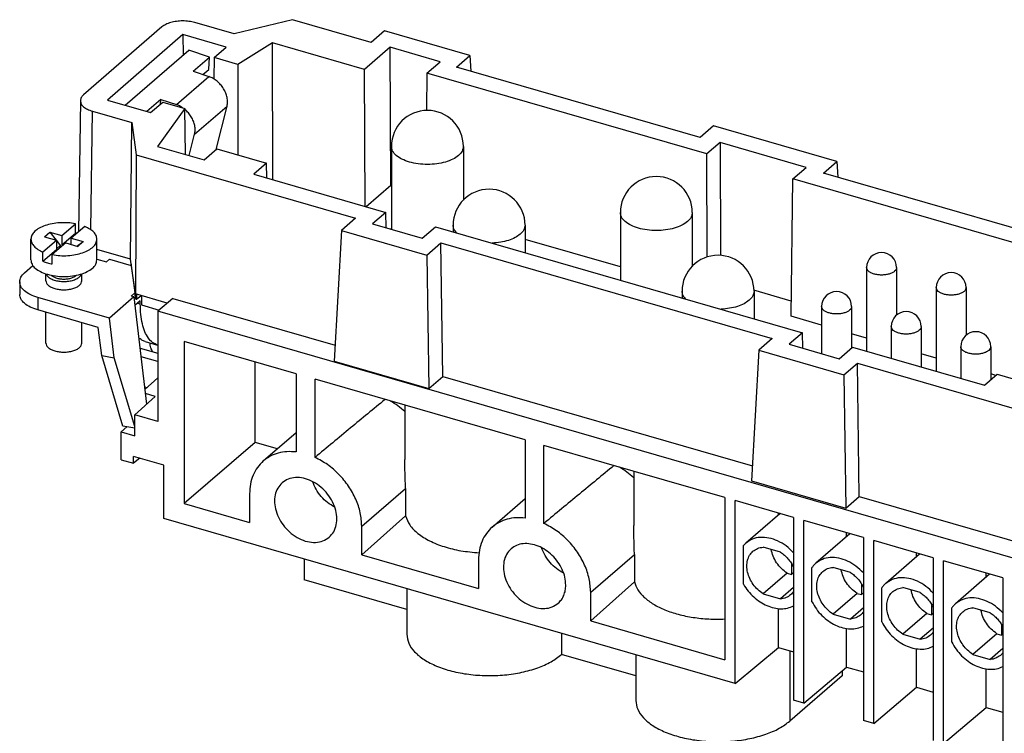
# Model space of a CAD drawing. Units: millimetres. Extents: x -458 to -38, y -314 to -17.
# Drawn here: x -169 to -87, y -266 to -206 of the extents above; entities that cross this region are included whole.
import ezdxf

# ---------------------------------------------------------------- set-up
doc = ezdxf.new("R2010")
doc.units = ezdxf.units.MM
doc.layers.add('1', color=7, linetype='Continuous')

# ---------------------------------------------------------------- blocks, each defined once
blk = doc.blocks.new('HC_K_4_8_ESTS-select__6', base_point=(-169.401, -268.41))
at = {"color": 7, "linetype": 'Continuous'}
for p, q in [((-151.528, -207.527), (-154.808, -206.58)), ((-146.657, -206.341), (-151.528, -207.527)), ((-140.09, -208.237), (-146.657, -206.341)), ((-157.54, -206.946), (-164.07, -212.601)), ((-155.791, -207.587), (-162.086, -213.038)), ((-155.791, -207.587), (-155.785, -209.296)), ((-152.188, -208.627), (-155.791, -207.587)), ((-138.975, -207.271), (-140.09, -208.237)), ((-131.863, -209.324), (-138.975, -207.271)), ((-148.315, -208.278), (-151.218, -210.073)), ((-148.288, -219.683), (-148.315, -208.278)), ((-140.644, -210.493), (-148.315, -208.278)), ((-160.602, -213.467), (-155.307, -208.882)), ((-153.578, -209.472), (-155.307, -208.882)), ((-153.198, -209.501), (-152.188, -208.627)), ((-138.508, -208.643), (-140.644, -210.493)), ((-138.466, -220.153), (-138.508, -208.643)), ((-134.348, -209.842), (-138.508, -208.643)), ((-132.978, -210.29), (-131.863, -209.324)), ((-131.863, -209.324), (-131.791, -210.632)), ((-154.928, -210.641), (-153.578, -209.472)), ((-153.632, -210.494), (-153.578, -209.472)), ((-153.198, -209.501), (-153.222, -211.275)), ((-151.218, -210.073), (-153.198, -209.501)), ((-151.218, -210.073), (-151.2, -217.621)), ((-135.451, -210.797), (-134.348, -209.842)), ((-154.928, -210.641), (-153.63, -211.084)), ((-154.12, -210.917), (-153.632, -210.494)), ((-140.603, -221.902), (-140.644, -210.493)), ((-135.451, -210.797), (-135.493, -213.904)), ((-112.113, -217.534), (-135.451, -210.797)), ((-112.679, -216.15), (-132.978, -210.29)), ((-164.338, -213.095), (-164.488, -224.021)), ((-162.086, -213.038), (-158.484, -214.078)), ((-157.628, -212.979), (-158.793, -213.989)), ((-158.484, -214.078), (-157.474, -213.204)), ((-157.648, -213.354), (-157.628, -212.979)), ((-157.628, -212.979), (-156.33, -213.422)), ((-157.474, -213.204), (-155.63, -213.736)), ((-163.338, -213.967), (-160.058, -214.914)), ((-155.63, -213.736), (-157.915, -216.904)), ((-155.583, -217.577), (-155.63, -213.736)), ((-153.009, -217.156), (-152.113, -213.535)), ((-160.168, -226.293), (-160.058, -214.914)), ((-160.058, -214.914), (-159.677, -217.616)), ((-155.258, -217.671), (-154.813, -215.873)), ((-111.564, -215.184), (-112.679, -216.15)), ((-101.262, -218.158), (-111.564, -215.184)), ((-111.012, -216.579), (-112.113, -217.534)), ((-111.012, -216.579), (-110.977, -225.985)), ((-103.828, -218.653), (-111.012, -216.579)), ((-157.915, -216.904), (-154.018, -218.029)), ((-154.018, -218.029), (-152.96, -217.113)), ((-152.96, -217.113), (-148.816, -218.309)), ((-138.409, -216.903), (-138.409, -223.823)), ((-132.409, -216.903), (-132.409, -221.37)), ((-112.082, -226.118), (-112.113, -217.534)), ((-159.677, -217.616), (-159.758, -229.202)), ((-159.677, -217.616), (-141.404, -222.891)), ((-148.816, -218.309), (-149.874, -219.225)), ((-148.799, -219.536), (-148.816, -218.309)), ((-102.377, -219.123), (-101.262, -218.158)), ((-101.262, -218.158), (-101.19, -219.466)), ((-104.929, -219.608), (-103.828, -218.653)), ((-81.916, -225.03), (-102.377, -219.123)), ((-149.874, -219.225), (-138.876, -222.4)), ((-105.087, -231.06), (-104.929, -219.608)), ((-81.51, -226.368), (-104.929, -219.608)), ((-138.466, -220.153), (-140.515, -221.927)), ((-138.409, -220.169), (-138.466, -220.153)), ((-138.876, -222.4), (-139.991, -223.366)), ((-138.859, -223.693), (-138.876, -222.4)), ((-119.321, -222.413), (-119.321, -228.045)), ((-113.321, -222.413), (-113.321, -226.88)), ((-141.404, -222.891), (-142.573, -223.903)), ((-167.329, -224.432), (-166.879, -224.042)), ((-166.879, -224.042), (-166.359, -224.711)), ((-166.879, -224.042), (-165.883, -224.329)), ((-165.883, -224.329), (-164.752, -223.349)), ((-163.972, -223.574), (-165.104, -224.554)), ((-164.752, -224.129), (-164.752, -223.349)), ((-142.573, -223.903), (-143.169, -234.808)), ((-142.573, -223.903), (-135.462, -225.956)), ((-139.991, -223.366), (-135.855, -224.56)), ((-135.855, -224.56), (-134.74, -223.594)), ((-134.74, -223.594), (-104.128, -232.431)), ((-133.265, -223.469), (-133.265, -224.02)), ((-127.265, -223.469), (-127.265, -225.752)), ((-168.468, -226.369), (-168.468, -224.637)), ((-167.464, -225.699), (-166.333, -224.719)), ((-167.329, -224.432), (-166.333, -224.719)), ((-166.333, -224.719), (-166.333, -225.499)), ((-166.333, -224.745), (-166.013, -225.158)), ((-165.883, -225.109), (-164.752, -224.129)), ((-165.883, -224.329), (-165.883, -225.109)), ((-165.104, -225.074), (-165.104, -224.554)), ((-165.104, -224.554), (-164.108, -224.842)), ((-164.627, -225.211), (-164.108, -224.842)), ((-164.108, -224.842), (-164.558, -225.232)), ((-162.968, -226.369), (-162.968, -224.637)), ((-119.321, -226.951), (-127.265, -224.658)), ((-167.464, -226.478), (-166.333, -225.499)), ((-167.464, -226.478), (-167.464, -225.699)), ((-165.554, -224.944), (-166.685, -225.924)), ((-166.333, -225.435), (-166.013, -225.158)), ((-166.229, -225.529), (-166.333, -225.499)), ((-166.013, -225.158), (-166.013, -225.342)), ((-165.779, -225.139), (-165.883, -225.109)), ((-165.554, -224.944), (-164.558, -225.232)), ((-160.168, -226.293), (-162.968, -225.485)), ((-135.462, -225.956), (-134.293, -224.944)), ((-134.133, -236.068), (-134.293, -224.944)), ((-134.293, -224.944), (-106.671, -232.918)), ((-166.685, -226.703), (-166.685, -225.924)), ((-162.968, -226.297), (-162.169, -226.527)), ((-162.169, -226.527), (-161.919, -226.311)), ((-161.919, -226.311), (-160.109, -226.833)), ((-159.758, -229.202), (-160.168, -226.293)), ((-135.462, -225.956), (-135.302, -237.079)), ((-168.999, -227.442), (-168.303, -226.839)), ((-160.109, -226.714), (-160.109, -226.833)), ((-160.109, -226.833), (-159.79, -229.11)), ((-98.791, -226.997), (-98.791, -233.972)), ((-96.291, -226.997), (-96.291, -230.961)), ((-169.401, -228.192), (-169.401, -229.232)), ((-167.218, -228.101), (-167.218, -227.521)), ((-164.218, -228.101), (-164.218, -227.521)), ((-114.178, -228.979), (-114.178, -229.53)), ((-105.069, -229.793), (-108.179, -228.895)), ((-108.178, -228.979), (-108.178, -231.262)), ((-92.989, -228.672), (-92.989, -235.647)), ((-90.489, -228.672), (-90.489, -232.636)), ((-161.926, -231.216), (-167.901, -229.491)), ((-159.876, -229.441), (-161.926, -231.216)), ((-159.79, -229.11), (-160.098, -229.377)), ((-159.876, -229.441), (-160.098, -229.377)), ((-159.876, -229.441), (-158.816, -238.378)), ((-159.348, -229.766), (-159.791, -230.15)), ((-159.719, -229.622), (-159.79, -229.11)), ((-157.096, -229.971), (-159.758, -229.202)), ((-159.719, -229.622), (-159.719, -229.214)), ((-159.719, -229.622), (-159.645, -229.643)), ((-159.645, -229.643), (-159.645, -229.235)), ((-159.313, -229.372), (-159.645, -229.643)), ((-159.348, -230.026), (-159.348, -229.766)), ((-159.313, -229.372), (-159.313, -229.331)), ((-159.313, -229.372), (-159.235, -229.395)), ((-159.235, -229.395), (-159.235, -230.119)), ((-156.622, -229.576), (-157.88, -230.623)), ((-156.622, -229.576), (-143.096, -233.48)), ((-162.845, -231.99), (-167.901, -230.531)), ((-159.235, -230.119), (-157.78, -230.539)), ((-157.88, -230.623), (-157.88, -239.823)), ((-86.37, -251.267), (-157.88, -230.623)), ((-102.541, -230.245), (-102.541, -234.177)), ((-100.041, -230.245), (-100.041, -233.688)), ((-167.218, -233.297), (-167.218, -230.728)), ((-161.535, -234.511), (-161.926, -231.216)), ((-102.541, -231.795), (-105.087, -231.06)), ((-164.218, -233.297), (-164.218, -231.594)), ((-162.566, -234.34), (-162.845, -231.99)), ((-96.739, -231.92), (-96.739, -234.564)), ((-94.239, -231.92), (-94.239, -235.286)), ((-106.671, -232.918), (-107.786, -233.884)), ((-104.128, -232.431), (-105.243, -233.397)), ((-104.11, -233.724), (-104.128, -232.431)), ((-98.791, -232.878), (-100.041, -232.517)), ((-159.369, -233.715), (-157.88, -234.145)), ((-158.94, -233.157), (-157.901, -233.457)), ((-146.338, -235.86), (-155.676, -233.165)), ((-155.676, -233.165), (-155.676, -246.675)), ((-107.786, -233.884), (-108.383, -244.789)), ((-107.786, -233.884), (-100.675, -235.936)), ((-105.243, -233.397), (-101.089, -234.596)), ((-101.089, -234.596), (-99.974, -233.63)), ((-99.974, -233.63), (-88.955, -236.811)), ((-90.936, -233.595), (-90.936, -236.239)), ((-88.436, -233.595), (-88.436, -236.362)), ((-162.566, -234.34), (-161.535, -234.511)), ((-160.795, -240.231), (-162.566, -234.34)), ((-159.807, -240.257), (-161.535, -234.511)), ((-157.88, -234.838), (-159.284, -234.433)), ((-92.989, -234.553), (-94.239, -234.192)), ((-149.755, -241.574), (-149.755, -234.874)), ((-143.169, -234.808), (-135.302, -237.079)), ((-100.675, -235.936), (-99.56, -234.971)), ((-99.401, -246.094), (-99.56, -234.971)), ((-99.56, -234.971), (-81.208, -240.269)), ((-157.88, -236.203), (-158.959, -237.17)), ((-146.338, -235.86), (-146.338, -242.369)), ((-144.779, -242.819), (-144.779, -236.31)), ((-127.251, -241.37), (-144.779, -236.31)), ((-135.302, -237.079), (-134.133, -236.068)), ((-134.133, -236.068), (-108.313, -243.521)), ((-100.675, -235.936), (-100.516, -247.06)), ((-88.955, -236.811), (-87.897, -235.895)), ((-88.007, -235.991), (-88.436, -235.867)), ((-87.897, -235.895), (-83.792, -237.08)), ((-158.986, -236.944), (-158.774, -237.005)), ((-158.107, -237.743), (-159.807, -239.267)), ((-158.107, -237.743), (-158.919, -237.509)), ((-137.298, -238.47), (-137.298, -243.003)), ((-157.88, -239.823), (-159.807, -239.267)), ((-159.807, -241.022), (-159.807, -239.267)), ((-160.935, -240.697), (-160.462, -240.287)), ((-159.807, -240.395), (-160.795, -240.231)), ((-160.935, -240.697), (-159.807, -241.022)), ((-160.935, -243.015), (-160.935, -240.697)), ((-149.094, -243.123), (-146.338, -240.737)), ((-149.755, -241.574), (-155.676, -246.675)), ((-147.918, -242.105), (-149.755, -241.574)), ((-127.251, -241.37), (-127.251, -247.879)), ((-125.692, -248.329), (-125.692, -241.82)), ((-110.602, -246.177), (-125.692, -241.82)), ((-159.907, -243.312), (-159.907, -242.749)), ((-157.395, -243.474), (-159.907, -242.749)), ((-159.392, -242.898), (-159.907, -243.312)), ((-160.935, -243.015), (-159.907, -243.312)), ((-157.41, -243.47), (-157.41, -243.836)), ((-157.395, -247.911), (-157.395, -243.474)), ((-157.41, -243.836), (-157.395, -243.84)), ((-118.211, -243.98), (-118.211, -248.513)), ((-137.242, -245.402), (-137.242, -247.683)), ((-108.383, -244.789), (-100.516, -247.06)), ((-150.235, -245.855), (-150.235, -248.246)), ((-130.007, -248.633), (-127.251, -246.247)), ((-110.602, -246.177), (-110.602, -259.687)), ((-100.516, -247.06), (-99.401, -246.094)), ((-99.401, -246.094), (-85.111, -250.219)), ((-155.676, -246.675), (-150.235, -248.246)), ((-109.739, -261.668), (-109.739, -246.426)), ((-104.884, -247.828), (-109.739, -246.426)), ((-109.739, -261.668), (-157.395, -247.911)), ((-137.242, -247.683), (-140.882, -250.946)), ((-106.025, -247.518), (-108.855, -249.969)), ((-106.133, -247.612), (-106.133, -247.467)), ((-104.884, -247.828), (-104.884, -263.069)), ((-140.882, -250.946), (-140.882, -248.555)), ((-104.024, -263.317), (-104.024, -248.076)), ((-99.055, -249.511), (-104.024, -248.076)), ((-100.196, -249.2), (-103.026, -251.651)), ((-100.471, -249.439), (-100.471, -249.102)), ((-99.055, -249.511), (-99.055, -264.752)), ((-109.049, -253.403), (-109.049, -250.164)), ((-105.971, -250.724), (-107.417, -250.306)), ((-93.227, -251.193), (-98.196, -249.759)), ((-98.196, -265), (-98.196, -249.759)), ((-140.882, -250.946), (-131.148, -253.756)), ((-118.154, -250.912), (-118.154, -253.193)), ((-94.368, -250.883), (-97.198, -253.334)), ((-94.643, -251.121), (-94.643, -250.784)), ((-93.227, -251.193), (-93.227, -266.434)), ((-145.692, -251.289), (-145.692, -253.041)), ((-131.148, -251.365), (-131.148, -253.756)), ((-105.041, -251.681), (-105.041, -252.58)), ((-103.344, -254.853), (-103.344, -252.007)), ((-100.143, -252.406), (-101.589, -251.988)), ((-87.432, -252.866), (-92.368, -251.441)), ((-92.368, -266.682), (-92.368, -251.441)), ((-105.417, -252.471), (-107.417, -254.203)), ((-105.417, -252.471), (-105.041, -252.58)), ((-104.884, -252.444), (-105.041, -252.58)), ((-88.539, -252.565), (-91.369, -255.016)), ((-88.815, -252.804), (-88.815, -252.467)), ((-137.127, -255.514), (-145.692, -253.041)), ((-118.154, -253.193), (-121.795, -256.456)), ((-99.212, -253.364), (-99.212, -254.262)), ((-87.432, -252.866), (-87.432, -268.107)), ((-137.127, -253.762), (-137.127, -257.566)), ((-121.795, -256.456), (-121.795, -254.065)), ((-107.417, -254.203), (-105.971, -254.621)), ((-104.884, -253.679), (-105.971, -254.621)), ((-99.589, -254.154), (-101.589, -255.886)), ((-99.589, -254.154), (-99.212, -254.262)), ((-99.055, -254.126), (-99.212, -254.262)), ((-97.516, -256.536), (-97.516, -253.69)), ((-94.314, -254.089), (-95.761, -253.671)), ((-93.384, -255.046), (-93.384, -255.945)), ((-106.133, -258.667), (-106.133, -255.428)), ((-101.589, -255.886), (-100.143, -256.303)), ((-99.055, -255.362), (-100.143, -256.303)), ((-93.761, -255.836), (-95.761, -257.568)), ((-93.761, -255.836), (-93.384, -255.945)), ((-93.227, -255.809), (-93.384, -255.945)), ((-91.688, -258.218), (-91.688, -255.372)), ((-88.486, -255.771), (-89.932, -255.353)), ((-121.795, -256.456), (-110.602, -259.687)), ((-87.556, -256.729), (-87.556, -257.627)), ((-124.217, -257.488), (-124.217, -259.24)), ((-100.471, -260.302), (-100.471, -257.09)), ((-95.761, -257.568), (-94.314, -257.986)), ((-93.227, -257.044), (-94.314, -257.986)), ((-87.932, -257.519), (-89.932, -259.251)), ((-87.932, -257.519), (-87.556, -257.627)), ((-87.432, -257.52), (-87.556, -257.627)), ((-118.04, -261.024), (-124.217, -259.24)), ((-118.04, -259.272), (-118.04, -263.076)), ((-109.739, -261.668), (-106.133, -258.667)), ((-106.133, -258.667), (-104.884, -259.028)), ((-94.643, -261.984), (-94.643, -258.773)), ((-89.932, -259.251), (-88.486, -259.668)), ((-87.432, -258.755), (-88.486, -259.668)), ((-100.84, -261.036), (-105.185, -264.799)), ((-104.024, -263.317), (-100.471, -260.302)), ((-100.84, -260.615), (-100.84, -261.036)), ((-100.471, -260.302), (-99.055, -260.71)), ((-88.815, -263.667), (-88.815, -260.455)), ((-98.196, -265), (-94.643, -261.984)), ((-94.643, -261.984), (-93.227, -262.393)), ((-104.024, -263.317), (-104.884, -263.069)), ((-92.368, -266.682), (-88.815, -263.667)), ((-88.815, -263.667), (-87.432, -264.066)), ((-98.196, -265), (-99.055, -264.752))]:
    blk.add_line(p, q, dxfattribs=at)
at = {"color": 2, "linetype": 'Continuous'}
for p, q in [((-156.33, -213.422), (-153.63, -211.084)), ((-163.474, -223.842), (-163.338, -213.967)), ((-154.813, -215.873), (-152.113, -213.535)), ((-167.901, -229.491), (-167.901, -230.531)), ((-159.573, -229.961), (-159.348, -230.026)), ((-140.882, -248.555), (-137.242, -245.402)), ((-121.795, -254.065), (-118.154, -250.912)), ((-105.185, -258.941), (-105.185, -264.799))]:
    blk.add_line(p, q, dxfattribs=at)
at = {"color": 7, "linetype": 'Continuous'}
for centre, radius, start in [((-135.409, -216.903), 3, 0), ((-116.321, -222.413), 3, 0), ((-130.265, -223.469), 3, 360), ((-97.541, -226.997), 1.25, 360), ((-111.178, -228.979), 3, 0), ((-91.739, -228.672), 1.25, 0), ((-101.291, -230.245), 1.25, 0), ((-95.489, -231.92), 1.25, 0), ((-89.686, -233.595), 1.25, 0)]:
    blk.add_arc(centre, radius, start, 180, dxfattribs=at)
for points, knots in [([(-154.808, -206.58), (-154.968, -206.542), (-155.297, -206.464), (-155.808, -206.436), (-156.319, -206.467), (-156.794, -206.566), (-157.213, -206.712), (-157.437, -206.872), (-157.54, -206.946)], [0, 0, 0, 0, 0.492588, 1.011326, 1.530061, 2.022635, 2.46627, 2.845621, 2.845621, 2.845621, 2.845621]), ([(-152.113, -213.535), (-152.094, -213.421), (-152.054, -213.185), (-152.098, -212.815), (-152.21, -212.443), (-152.394, -212.083), (-152.639, -211.752), (-152.935, -211.466), (-153.265, -211.232), (-153.51, -211.132), (-153.63, -211.084)], [0, 0, 0, 0, 0.346201, 0.714781, 1.103943, 1.508562, 1.921312, 2.333794, 2.737639, 3.125626, 3.125626, 3.125626, 3.125626]), ([(-164.07, -212.601), (-164.146, -212.675), (-164.288, -212.812), (-164.322, -213.005), (-164.338, -213.095)], [0, 0, 0, 0, 0.3094947, 0.5741492, 0.5741492, 0.5741492, 0.5741492]), ([(-164.338, -213.095), (-164.324, -213.185), (-164.293, -213.381), (-164.064, -213.626), (-163.743, -213.832), (-163.48, -213.92), (-163.338, -213.967)], [0, 0, 0, 0, 0.268787, 0.583011, 0.964156, 1.4105, 1.4105, 1.4105, 1.4105]), ([(-155.814, -213.683), (-155.897, -213.63), (-156.06, -213.525), (-156.241, -213.456), (-156.33, -213.422)], [0, 0, 0, 0, 0.2947605, 0.5799714, 0.5799714, 0.5799714, 0.5799714]), ([(-154.813, -215.873), (-154.794, -215.76), (-154.754, -215.526), (-154.797, -215.159), (-154.907, -214.789), (-155.088, -214.432), (-155.327, -214.1), (-155.529, -213.915), (-155.629, -213.822)], [0, 0, 0, 0, 0.343465, 0.708969, 1.094796, 1.495991, 1.905437, 2.314943, 2.314943, 2.314943, 2.314943]), ([(-164.752, -223.349), (-164.965, -223.318), (-165.398, -223.254), (-166.053, -223.26), (-166.688, -223.336), (-167.268, -223.485), (-167.765, -223.699), (-168.146, -223.966), (-168.413, -224.28), (-168.451, -224.524), (-168.468, -224.637)], [0, 0, 0, 0, 0.647825, 1.30966, 1.95686, 2.562318, 3.103705, 3.567609, 3.955788, 4.293817, 4.293817, 4.293817, 4.293817]), ([(-162.968, -224.637), (-162.983, -224.533), (-163.013, -224.314), (-163.237, -224.022), (-163.559, -223.764), (-163.828, -223.641), (-163.972, -223.574)], [0, 0, 0, 0, 0.308315, 0.655867, 1.064926, 1.540052, 1.540052, 1.540052, 1.540052]), ([(-138.511, -223.793), (-138.494, -223.787), (-138.46, -223.775), (-138.426, -223.764), (-138.409, -223.758)], [0, 0, 0, 0, 0.053883, 0.1080526, 0.1080526, 0.1080526, 0.1080526]), ([(-168.468, -224.637), (-168.454, -224.74), (-168.423, -224.96), (-168.2, -225.251), (-167.878, -225.509), (-167.609, -225.633), (-167.464, -225.699)], [0, 0, 0, 0, 0.308315, 0.655867, 1.064926, 1.540052, 1.540052, 1.540052, 1.540052]), ([(-166.685, -225.924), (-166.471, -225.956), (-166.039, -226.019), (-165.384, -226.014), (-164.749, -225.938), (-164.168, -225.788), (-163.671, -225.575), (-163.291, -225.308), (-163.023, -224.993), (-162.986, -224.75), (-162.968, -224.637)], [0, 0, 0, 0, 0.647825, 1.30966, 1.95686, 2.562318, 3.103705, 3.567609, 3.955788, 4.293817, 4.293817, 4.293817, 4.293817]), ([(-164.638, -224.152), (-164.657, -224.148), (-164.695, -224.14), (-164.733, -224.133), (-164.752, -224.129)], [0, 0, 0, 0, 0.0574695, 0.1153081, 0.1153081, 0.1153081, 0.1153081]), ([(-168.468, -226.369), (-168.447, -226.492), (-168.402, -226.76), (-168.086, -227.093), (-167.647, -227.375), (-167.287, -227.495), (-167.093, -227.56)], [0, 0, 0, 0, 0.368006, 0.798643, 1.320263, 1.930286, 1.930286, 1.930286, 1.930286]), ([(-167.464, -226.478), (-167.342, -226.524), (-167.088, -226.619), (-166.822, -226.675), (-166.685, -226.703)], [0, 0, 0, 0, 0.3928079, 0.8122918, 0.8122918, 0.8122918, 0.8122918]), ([(-167.093, -227.56), (-166.873, -227.612), (-166.421, -227.719), (-165.718, -227.758), (-165.016, -227.714), (-164.361, -227.582), (-163.791, -227.371), (-163.35, -227.094), (-163.035, -226.759), (-162.989, -226.492), (-162.968, -226.369)], [0, 0, 0, 0, 0.677323, 1.390615, 2.103908, 2.781231, 3.391253, 3.912873, 4.34351, 4.711516, 4.711516, 4.711516, 4.711516]), ([(-169.401, -228.192), (-169.379, -228.057), (-169.331, -227.763), (-169.115, -227.555), (-168.999, -227.442)], [0, 0, 0, 0, 0.401461, 0.8712472, 0.8712472, 0.8712472, 0.8712472]), ([(-167.901, -229.491), (-168.113, -229.421), (-168.505, -229.29), (-168.985, -228.983), (-169.329, -228.619), (-169.378, -228.327), (-169.401, -228.192)], [0, 0, 0, 0, 0.665479, 1.234519, 1.704305, 2.105766, 2.105766, 2.105766, 2.105766]), ([(-167.218, -228.101), (-167.207, -228.168), (-167.182, -228.314), (-167.01, -228.496), (-166.77, -228.65), (-166.574, -228.715), (-166.468, -228.75)], [0, 0, 0, 0, 0.200731, 0.435624, 0.720143, 1.052883, 1.052883, 1.052883, 1.052883]), ([(-167.199, -227.527), (-167.162, -227.598), (-167.079, -227.757), (-166.828, -227.924), (-166.51, -228.057), (-166.129, -228.139), (-165.718, -228.168), (-165.308, -228.139), (-164.926, -228.057), (-164.608, -227.924), (-164.357, -227.757), (-164.274, -227.598), (-164.237, -227.527)], [0, 0, 0, 0, 0.237118, 0.528614, 0.877703, 1.271988, 1.690728, 2.109468, 2.503753, 2.852842, 3.144338, 3.381456, 3.381456, 3.381456, 3.381456]), ([(-164.665, -227.639), (-164.721, -227.689), (-164.846, -227.8), (-165.1, -227.9), (-165.395, -227.968), (-165.718, -227.991), (-166.041, -227.968), (-166.337, -227.9), (-166.591, -227.8), (-166.715, -227.689), (-166.771, -227.639)], [0, 0, 0, 0, 0.22498, 0.496696, 0.805539, 1.134564, 1.463588, 1.772431, 2.044147, 2.269127, 2.269127, 2.269127, 2.269127]), ([(-166.468, -228.75), (-166.348, -228.779), (-166.102, -228.837), (-165.718, -228.858), (-165.335, -228.835), (-164.978, -228.763), (-164.667, -228.648), (-164.426, -228.496), (-164.255, -228.314), (-164.23, -228.168), (-164.218, -228.101)], [0, 0, 0, 0, 0.369449, 0.758517, 1.147586, 1.517035, 1.849775, 2.134294, 2.369187, 2.569918, 2.569918, 2.569918, 2.569918]), ([(-167.901, -230.531), (-168.113, -230.46), (-168.505, -230.329), (-168.985, -230.022), (-169.329, -229.658), (-169.378, -229.366), (-169.401, -229.232)], [0, 0, 0, 0, 0.665479, 1.234519, 1.704305, 2.105766, 2.105766, 2.105766, 2.105766]), ([(-157.901, -233.457), (-158.046, -233.396), (-158.352, -233.267), (-158.711, -232.861), (-158.996, -232.328), (-159.199, -231.66), (-159.327, -230.878), (-159.341, -230.32), (-159.348, -230.026)], [0, 0, 0, 0, 0.46714, 0.983317, 1.581437, 2.276011, 3.067992, 3.949327, 3.949327, 3.949327, 3.949327]), ([(-158.94, -233.157), (-159.036, -233.122), (-159.231, -233.052), (-159.39, -232.919), (-159.471, -232.851)], [0, 0, 0, 0, 0.3014667, 0.6171019, 0.6171019, 0.6171019, 0.6171019]), ([(-167.218, -233.297), (-167.207, -233.364), (-167.182, -233.51), (-167.01, -233.692), (-166.77, -233.846), (-166.574, -233.911), (-166.468, -233.947)], [0, 0, 0, 0, 0.200731, 0.435624, 0.720143, 1.052883, 1.052883, 1.052883, 1.052883]), ([(-166.468, -233.947), (-166.348, -233.975), (-166.102, -234.034), (-165.718, -234.055), (-165.335, -234.031), (-164.978, -233.959), (-164.667, -233.844), (-164.426, -233.693), (-164.255, -233.51), (-164.23, -233.364), (-164.218, -233.297)], [0, 0, 0, 0, 0.369449, 0.758517, 1.147586, 1.517035, 1.849775, 2.134294, 2.369187, 2.569918, 2.569918, 2.569918, 2.569918]), ([(-158.318, -234.019), (-158.37, -233.908), (-158.483, -233.668), (-158.53, -233.408), (-158.555, -233.268)], [0, 0, 0, 0, 0.3658419, 0.790358, 0.790358, 0.790358, 0.790358]), ([(-157.88, -233.462), (-157.884, -233.462), (-157.891, -233.46), (-157.898, -233.458), (-157.901, -233.457)], [0, 0, 0, 0, 0.01076516, 0.02152964, 0.02152964, 0.02152964, 0.02152964]), ([(-138.943, -237.995), (-139.422, -238.39), (-140.38, -239.182), (-141.835, -240.384), (-143.302, -241.597), (-144.288, -242.413), (-144.779, -242.819)], [0, 0, 0, 0, 1.861667, 3.730066, 5.659781, 7.571562, 7.571562, 7.571562, 7.571562]), ([(-137.298, -239.01), (-137.485, -238.846), (-137.856, -238.52), (-138.274, -238.258), (-138.482, -238.128)], [0, 0, 0, 0, 0.74556, 1.478484, 1.478484, 1.478484, 1.478484]), ([(-146.338, -242.369), (-146.598, -242.351), (-147.106, -242.315), (-147.847, -242.443), (-148.529, -242.697), (-148.907, -242.982), (-149.094, -243.123)], [0, 0, 0, 0, 0.779856, 1.523086, 2.237999, 2.937401, 2.937401, 2.937401, 2.937401]), ([(-140.882, -248.555), (-140.908, -248.179), (-140.963, -247.404), (-141.36, -246.272), (-141.959, -245.191), (-142.757, -244.222), (-143.695, -243.395), (-144.422, -243.009), (-144.779, -242.819)], [0, 0, 0, 0, 1.127837, 2.321417, 3.561462, 4.821204, 6.070913, 7.282354, 7.282354, 7.282354, 7.282354]), ([(-149.094, -243.123), (-149.266, -243.294), (-149.614, -243.641), (-149.967, -244.307), (-150.196, -245.055), (-150.222, -245.584), (-150.235, -245.855)], [0, 0, 0, 0, 0.723912, 1.464968, 2.23713, 3.049116, 3.049116, 3.049116, 3.049116]), ([(-137.242, -245.402), (-137.243, -245.206), (-137.247, -244.818), (-137.267, -244.22), (-137.291, -243.617), (-137.296, -243.205), (-137.298, -243.003)], [0, 0, 0, 0, 0.589239, 1.163212, 1.794164, 2.400388, 2.400388, 2.400388, 2.400388]), ([(-119.856, -243.505), (-120.338, -243.903), (-121.296, -244.695), (-122.751, -245.897), (-124.214, -247.107), (-125.201, -247.923), (-125.692, -248.329)], [0, 0, 0, 0, 1.874291, 3.730064, 5.659781, 7.571562, 7.571562, 7.571562, 7.571562]), ([(-118.211, -244.52), (-118.398, -244.356), (-118.768, -244.03), (-119.187, -243.768), (-119.395, -243.638)], [0, 0, 0, 0, 0.745552, 1.478468, 1.478468, 1.478468, 1.478468]), ([(-143.595, -249.473), (-143.459, -249.328), (-143.18, -249.03), (-142.975, -248.421), (-142.939, -247.749), (-143.082, -247.042), (-143.389, -246.35), (-143.839, -245.716), (-144.402, -245.18), (-145.043, -244.778), (-145.722, -244.535), (-146.393, -244.475), (-147.025, -244.59), (-147.359, -244.824), (-147.523, -244.937)], [0, 0, 0, 0, 0.591247, 1.211164, 1.87783, 2.594693, 3.352346, 4.132579, 4.912812, 5.670465, 6.387328, 7.053994, 7.673911, 8.265158, 8.265158, 8.265158, 8.265158]), ([(-147.523, -244.937), (-147.656, -245.079), (-147.93, -245.37), (-148.136, -245.963), (-148.181, -246.618), (-148.051, -247.308), (-147.771, -247.994), (-147.473, -248.399), (-147.322, -248.604)], [0, 0, 0, 0, 0.57899, 1.185013, 1.83547, 2.534294, 3.273385, 4.03621, 4.03621, 4.03621, 4.03621]), ([(-143.133, -246.975), (-143.338, -246.854), (-143.754, -246.607), (-144.274, -246.092), (-144.709, -245.504), (-144.893, -245.058), (-144.985, -244.837)], [0, 0, 0, 0, 0.713361, 1.445425, 2.177489, 2.89085, 2.89085, 2.89085, 2.89085]), ([(-137.242, -247.683), (-137.137, -247.95), (-136.911, -248.526), (-136.17, -249.228), (-135.194, -249.832), (-133.979, -250.305), (-132.596, -250.643), (-131.614, -250.729), (-131.109, -250.774)], [0, 0, 0, 0, 0.852159, 1.837166, 2.985622, 4.291692, 5.725946, 7.244423, 7.244423, 7.244423, 7.244423]), ([(-127.251, -247.879), (-127.511, -247.861), (-128.019, -247.825), (-128.76, -247.953), (-129.442, -248.207), (-129.82, -248.492), (-130.007, -248.633)], [0, 0, 0, 0, 0.779856, 1.523086, 2.237999, 2.937402, 2.937402, 2.937402, 2.937402]), ([(-106.008, -247.504), (-106.011, -247.506), (-106.016, -247.511), (-106.022, -247.516), (-106.025, -247.518)], [0, 0, 0, 0, 0.01101032, 0.02202047, 0.02202047, 0.02202047, 0.02202047]), ([(-147.322, -248.604), (-147.141, -248.8), (-146.783, -249.186), (-146.129, -249.605), (-145.438, -249.867), (-144.752, -249.938), (-144.104, -249.827), (-143.762, -249.589), (-143.595, -249.473)], [0, 0, 0, 0, 0.797395, 1.57357, 2.308556, 2.991542, 3.625417, 4.228926, 4.228926, 4.228926, 4.228926]), ([(-130.007, -248.633), (-130.178, -248.804), (-130.526, -249.151), (-130.88, -249.817), (-131.108, -250.565), (-131.135, -251.094), (-131.148, -251.365)], [0, 0, 0, 0, 0.723912, 1.464968, 2.23713, 3.049116, 3.049116, 3.049116, 3.049116]), ([(-121.795, -254.065), (-121.821, -253.689), (-121.875, -252.914), (-122.273, -251.782), (-122.872, -250.701), (-123.67, -249.732), (-124.608, -248.905), (-125.334, -248.519), (-125.692, -248.329)], [0, 0, 0, 0, 1.127837, 2.321417, 3.561462, 4.821204, 6.070913, 7.282354, 7.282354, 7.282354, 7.282354]), ([(-118.154, -250.912), (-118.156, -250.716), (-118.16, -250.328), (-118.18, -249.73), (-118.203, -249.127), (-118.208, -248.715), (-118.211, -248.513)], [0, 0, 0, 0, 0.589239, 1.163212, 1.794164, 2.400388, 2.400388, 2.400388, 2.400388]), ([(-104.884, -250.775), (-105.083, -250.576), (-105.477, -250.186), (-106.181, -249.77), (-106.914, -249.518), (-107.638, -249.462), (-108.318, -249.593), (-108.678, -249.845), (-108.855, -249.969)], [0, 0, 0, 0, 0.841914, 1.657892, 2.429485, 3.147578, 3.816427, 4.455281, 4.455281, 4.455281, 4.455281]), ([(-100.179, -249.186), (-100.182, -249.188), (-100.188, -249.193), (-100.193, -249.198), (-100.196, -249.2)], [0, 0, 0, 0, 0.01101104, 0.02202192, 0.02202192, 0.02202192, 0.02202192]), ([(-123.873, -253.465), (-123.889, -253.248), (-123.922, -252.8), (-124.159, -252.148), (-124.516, -251.53), (-124.988, -250.98), (-125.544, -250.529), (-126.155, -250.203), (-126.787, -250.019), (-127.402, -249.995), (-127.978, -250.123), (-128.285, -250.341), (-128.435, -250.447)], [0, 0, 0, 0, 0.651071, 1.341141, 2.057912, 2.784476, 3.502346, 4.194436, 4.84808, 5.45807, 6.029253, 6.577281, 6.577281, 6.577281, 6.577281]), ([(-124.046, -252.485), (-124.251, -252.364), (-124.667, -252.117), (-125.187, -251.602), (-125.622, -251.014), (-125.806, -250.568), (-125.897, -250.347)], [0, 0, 0, 0, 0.713364, 1.445431, 2.177498, 2.890863, 2.890863, 2.890863, 2.890863]), ([(-108.855, -249.969), (-108.889, -249.999), (-108.957, -250.061), (-109.018, -250.13), (-109.049, -250.164)], [0, 0, 0, 0, 0.1376107, 0.2755506, 0.2755506, 0.2755506, 0.2755506]), ([(-108.265, -250.649), (-108.141, -250.56), (-107.886, -250.377), (-107.576, -250.33), (-107.417, -250.306)], [0, 0, 0, 0, 0.4530347, 0.9263887, 0.9263887, 0.9263887, 0.9263887]), ([(-128.435, -250.447), (-128.572, -250.593), (-128.85, -250.89), (-129.055, -251.5), (-129.091, -252.172), (-128.948, -252.879), (-128.641, -253.57), (-128.191, -254.205), (-127.628, -254.741), (-126.987, -255.143), (-126.308, -255.386), (-125.637, -255.446), (-125.005, -255.33), (-124.671, -255.097), (-124.508, -254.983)], [0, 0, 0, 0, 0.591247, 1.211164, 1.87783, 2.594693, 3.352346, 4.132579, 4.912812, 5.670465, 6.387328, 7.053994, 7.673911, 8.265158, 8.265158, 8.265158, 8.265158]), ([(-107.417, -254.203), (-107.57, -254.089), (-107.878, -253.861), (-108.251, -253.419), (-108.539, -252.93), (-108.723, -252.412), (-108.793, -251.895), (-108.74, -251.409), (-108.573, -250.971), (-108.366, -250.755), (-108.265, -250.649)], [0, 0, 0, 0, 0.570282, 1.147609, 1.717486, 2.266606, 2.785181, 3.269293, 3.722886, 4.158312, 4.158312, 4.158312, 4.158312]), ([(-105.417, -252.471), (-105.582, -252.348), (-105.914, -252.099), (-106.303, -251.614), (-106.602, -251.08), (-106.695, -250.691), (-106.741, -250.501)], [0, 0, 0, 0, 0.615756, 1.238384, 1.849739, 2.433784, 2.433784, 2.433784, 2.433784]), ([(-105.971, -250.724), (-105.859, -250.804), (-105.633, -250.967), (-105.339, -251.267), (-105.08, -251.597), (-104.949, -251.843), (-104.884, -251.965)], [0, 0, 0, 0, 0.414042, 0.833879, 1.253951, 1.668678, 1.668678, 1.668678, 1.668678]), ([(-99.055, -252.457), (-99.255, -252.259), (-99.649, -251.868), (-100.353, -251.453), (-101.086, -251.2), (-101.809, -251.145), (-102.49, -251.275), (-102.85, -251.528), (-103.026, -251.651)], [0, 0, 0, 0, 0.841914, 1.657893, 2.429485, 3.14758, 3.816429, 4.455282, 4.455282, 4.455282, 4.455282]), ([(-94.351, -250.869), (-94.354, -250.871), (-94.359, -250.876), (-94.365, -250.881), (-94.368, -250.883)], [0, 0, 0, 0, 0.01101177, 0.02202337, 0.02202337, 0.02202337, 0.02202337]), ([(-103.026, -251.651), (-103.085, -251.705), (-103.202, -251.814), (-103.297, -251.943), (-103.344, -252.007)], [0, 0, 0, 0, 0.2383965, 0.4784892, 0.4784892, 0.4784892, 0.4784892]), ([(-102.437, -252.332), (-102.312, -252.242), (-102.058, -252.059), (-101.748, -252.012), (-101.589, -251.988)], [0, 0, 0, 0, 0.4530347, 0.9263887, 0.9263887, 0.9263887, 0.9263887]), ([(-101.589, -255.886), (-101.742, -255.772), (-102.05, -255.543), (-102.422, -255.102), (-102.711, -254.613), (-102.895, -254.095), (-102.964, -253.578), (-102.911, -253.091), (-102.744, -252.654), (-102.538, -252.438), (-102.437, -252.332)], [0, 0, 0, 0, 0.570282, 1.147609, 1.717486, 2.266606, 2.785181, 3.269293, 3.722886, 4.158312, 4.158312, 4.158312, 4.158312]), ([(-99.589, -254.154), (-99.754, -254.03), (-100.086, -253.782), (-100.474, -253.297), (-100.773, -252.763), (-100.867, -252.374), (-100.913, -252.184)], [0, 0, 0, 0, 0.615756, 1.238384, 1.849739, 2.433784, 2.433784, 2.433784, 2.433784]), ([(-100.143, -252.406), (-100.03, -252.487), (-99.804, -252.649), (-99.511, -252.949), (-99.252, -253.28), (-99.121, -253.526), (-99.055, -253.648)], [0, 0, 0, 0, 0.414042, 0.83388, 1.253953, 1.668681, 1.668681, 1.668681, 1.668681]), ([(-88.523, -252.551), (-88.526, -252.553), (-88.531, -252.558), (-88.537, -252.563), (-88.539, -252.565)], [0, 0, 0, 0, 0.01101249, 0.02202481, 0.02202481, 0.02202481, 0.02202481]), ([(-124.508, -254.983), (-124.412, -254.888), (-124.219, -254.696), (-124.022, -254.325), (-123.895, -253.91), (-123.881, -253.616), (-123.873, -253.465)], [0, 0, 0, 0, 0.402173, 0.813871, 1.24285, 1.693953, 1.693953, 1.693953, 1.693953]), ([(-118.154, -253.193), (-118.069, -253.423), (-117.888, -253.914), (-117.31, -254.539), (-116.544, -255.096), (-115.583, -255.563), (-114.47, -255.93), (-113.24, -256.18), (-111.936, -256.316), (-111.049, -256.299), (-110.602, -256.29)], [0, 0, 0, 0, 0.731203, 1.556385, 2.501028, 3.56812, 4.744846, 6.007841, 7.326927, 8.667993, 8.667993, 8.667993, 8.667993]), ([(-109.049, -253.403), (-108.927, -253.594), (-108.683, -253.977), (-108.212, -254.468), (-107.684, -254.88), (-107.113, -255.19), (-106.522, -255.387), (-105.938, -255.457), (-105.377, -255.41), (-105.045, -255.267), (-104.884, -255.197)], [0, 0, 0, 0, 0.67782, 1.358565, 2.029665, 2.679683, 3.29981, 3.885365, 4.437188, 4.962475, 4.962475, 4.962475, 4.962475]), ([(-97.198, -253.334), (-97.256, -253.388), (-97.374, -253.496), (-97.468, -253.625), (-97.516, -253.69)], [0, 0, 0, 0, 0.2383965, 0.4784892, 0.4784892, 0.4784892, 0.4784892]), ([(-93.227, -254.14), (-93.427, -253.941), (-93.82, -253.551), (-94.524, -253.135), (-95.258, -252.883), (-95.981, -252.827), (-96.661, -252.958), (-97.022, -253.21), (-97.198, -253.334)], [0, 0, 0, 0, 0.841915, 1.657894, 2.429486, 3.147581, 3.81643, 4.455284, 4.455284, 4.455284, 4.455284]), ([(-105.123, -254.278), (-105.248, -254.367), (-105.502, -254.55), (-105.812, -254.597), (-105.971, -254.621)], [0, 0, 0, 0, 0.4530347, 0.9263887, 0.9263887, 0.9263887, 0.9263887]), ([(-104.884, -254.007), (-104.919, -254.056), (-104.99, -254.154), (-105.079, -254.237), (-105.123, -254.278)], [0, 0, 0, 0, 0.1818141, 0.3622396, 0.3622396, 0.3622396, 0.3622396]), ([(-95.761, -257.568), (-95.914, -257.454), (-96.222, -257.226), (-96.594, -256.784), (-96.883, -256.295), (-97.066, -255.777), (-97.136, -255.26), (-97.083, -254.774), (-96.916, -254.336), (-96.71, -254.12), (-96.609, -254.014)], [0, 0, 0, 0, 0.570282, 1.147609, 1.717486, 2.266606, 2.785181, 3.269293, 3.722886, 4.158312, 4.158312, 4.158312, 4.158312]), ([(-96.609, -254.014), (-96.484, -253.925), (-96.229, -253.742), (-95.919, -253.695), (-95.761, -253.671)], [0, 0, 0, 0, 0.4530347, 0.9263887, 0.9263887, 0.9263887, 0.9263887]), ([(-93.761, -255.836), (-93.926, -255.713), (-94.257, -255.464), (-94.646, -254.979), (-94.945, -254.445), (-95.039, -254.056), (-95.084, -253.866)], [0, 0, 0, 0, 0.615756, 1.238384, 1.849739, 2.433784, 2.433784, 2.433784, 2.433784]), ([(-94.314, -254.089), (-94.202, -254.169), (-93.976, -254.332), (-93.682, -254.632), (-93.424, -254.962), (-93.292, -255.208), (-93.227, -255.33)], [0, 0, 0, 0, 0.414043, 0.833882, 1.253955, 1.668683, 1.668683, 1.668683, 1.668683]), ([(-103.344, -254.853), (-103.23, -255.06), (-102.999, -255.475), (-102.53, -256.014), (-101.993, -256.471), (-101.401, -256.821), (-100.783, -257.049), (-100.167, -257.14), (-99.575, -257.101), (-99.225, -256.952), (-99.055, -256.88)], [0, 0, 0, 0, 0.70659, 1.421154, 2.129131, 2.816808, 3.473204, 4.091988, 4.673281, 5.224846, 5.224846, 5.224846, 5.224846]), ([(-91.369, -255.016), (-91.428, -255.07), (-91.545, -255.179), (-91.64, -255.308), (-91.688, -255.372)], [0, 0, 0, 0, 0.2383965, 0.4784892, 0.4784892, 0.4784892, 0.4784892]), ([(-87.432, -255.786), (-87.632, -255.592), (-88.025, -255.21), (-88.725, -254.805), (-89.451, -254.561), (-90.167, -254.511), (-90.839, -254.643), (-91.195, -254.894), (-91.369, -255.016)], [0, 0, 0, 0, 0.833023, 1.639585, 2.40206, 3.111972, 3.773798, 4.406441, 4.406441, 4.406441, 4.406441]), ([(-99.295, -255.96), (-99.419, -256.049), (-99.674, -256.232), (-99.984, -256.279), (-100.143, -256.303)], [0, 0, 0, 0, 0.4530347, 0.9263887, 0.9263887, 0.9263887, 0.9263887]), ([(-99.055, -255.689), (-99.091, -255.739), (-99.162, -255.837), (-99.25, -255.919), (-99.295, -255.96)], [0, 0, 0, 0, 0.1818151, 0.3622416, 0.3622416, 0.3622416, 0.3622416]), ([(-89.932, -259.251), (-90.085, -259.137), (-90.393, -258.908), (-90.765, -258.467), (-91.054, -257.978), (-91.238, -257.46), (-91.308, -256.943), (-91.255, -256.456), (-91.087, -256.019), (-90.881, -255.803), (-90.78, -255.697)], [0, 0, 0, 0, 0.570282, 1.147609, 1.717486, 2.266606, 2.785181, 3.269293, 3.722886, 4.158312, 4.158312, 4.158312, 4.158312]), ([(-90.78, -255.697), (-90.656, -255.607), (-90.401, -255.424), (-90.091, -255.377), (-89.932, -255.353)], [0, 0, 0, 0, 0.4530347, 0.9263887, 0.9263887, 0.9263887, 0.9263887]), ([(-87.932, -257.519), (-88.097, -257.395), (-88.429, -257.147), (-88.817, -256.662), (-89.117, -256.128), (-89.21, -255.739), (-89.256, -255.549)], [0, 0, 0, 0, 0.615756, 1.238384, 1.849739, 2.433784, 2.433784, 2.433784, 2.433784]), ([(-88.486, -255.771), (-88.379, -255.848), (-88.163, -256.003), (-87.88, -256.286), (-87.628, -256.599), (-87.497, -256.831), (-87.432, -256.946)], [0, 0, 0, 0, 0.395272, 0.796052, 1.197511, 1.594765, 1.594765, 1.594765, 1.594765]), ([(-97.516, -256.536), (-97.401, -256.742), (-97.17, -257.157), (-96.702, -257.696), (-96.164, -258.154), (-95.572, -258.504), (-94.954, -258.732), (-94.339, -258.822), (-93.747, -258.784), (-93.397, -258.635), (-93.227, -258.562)], [0, 0, 0, 0, 0.706591, 1.421154, 2.129132, 2.816809, 3.473205, 4.091989, 4.673283, 5.224847, 5.224847, 5.224847, 5.224847]), ([(-137.127, -257.566), (-137.091, -257.824), (-137.016, -258.371), (-136.463, -259.099), (-135.662, -259.735), (-134.604, -260.265), (-133.35, -260.67), (-131.95, -260.931), (-130.471, -261.036), (-128.982, -260.98), (-127.549, -260.768), (-126.247, -260.402), (-125.111, -259.925), (-124.501, -259.457), (-124.217, -259.24)], [0, 0, 0, 0, 0.768038, 1.632897, 2.649851, 3.83063, 5.157216, 6.59305, 8.090509, 9.596438, 11.05696, 12.422182, 13.651415, 14.719871, 14.719871, 14.719871, 14.719871]), ([(-93.466, -257.643), (-93.591, -257.732), (-93.845, -257.915), (-94.156, -257.962), (-94.314, -257.986)], [0, 0, 0, 0, 0.4530347, 0.9263887, 0.9263887, 0.9263887, 0.9263887]), ([(-93.227, -257.372), (-93.262, -257.421), (-93.333, -257.519), (-93.422, -257.602), (-93.466, -257.643)], [0, 0, 0, 0, 0.1818161, 0.3622436, 0.3622436, 0.3622436, 0.3622436]), ([(-91.688, -258.218), (-91.574, -258.423), (-91.345, -258.834), (-90.882, -259.37), (-90.35, -259.826), (-89.765, -260.176), (-89.152, -260.407), (-88.542, -260.503), (-87.952, -260.473), (-87.602, -260.331), (-87.432, -260.262)], [0, 0, 0, 0, 0.700484, 1.408927, 2.11114, 2.793719, 3.445852, 4.061159, 4.639426, 5.187792, 5.187792, 5.187792, 5.187792]), ([(-87.638, -259.325), (-87.762, -259.414), (-88.017, -259.597), (-88.327, -259.644), (-88.486, -259.668)], [0, 0, 0, 0, 0.4530347, 0.9263887, 0.9263887, 0.9263887, 0.9263887]), ([(-87.432, -259.101), (-87.463, -259.142), (-87.526, -259.222), (-87.601, -259.291), (-87.638, -259.325)], [0, 0, 0, 0, 0.1527869, 0.3047405, 0.3047405, 0.3047405, 0.3047405]), ([(-118.04, -263.076), (-118.005, -263.332), (-117.93, -263.875), (-117.384, -264.6), (-116.592, -265.234), (-115.545, -265.763), (-114.304, -266.169), (-112.916, -266.433), (-111.448, -266.545), (-109.966, -266.496), (-108.538, -266.294), (-107.234, -265.938), (-106.093, -265.471), (-105.473, -265.012), (-105.185, -264.799)], [0, 0, 0, 0, 0.763194, 1.621573, 2.629834, 3.800032, 5.11496, 6.539111, 8.025993, 9.52354, 10.978784, 12.342413, 13.57379, 14.647317, 14.647317, 14.647317, 14.647317])]:
    blk.add_open_spline(points, degree=3, knots=knots, dxfattribs=at)
at = {"color": 2, "linetype": 'Continuous'}
for points, knots in [([(-132.409, -216.903), (-132.432, -217.037), (-132.481, -217.329), (-132.825, -217.694), (-133.306, -217.997), (-133.928, -218.226), (-134.643, -218.371), (-135.409, -218.42), (-136.174, -218.371), (-136.889, -218.226), (-137.511, -217.997), (-137.992, -217.694), (-138.336, -217.329), (-138.386, -217.037), (-138.409, -216.903)], [0, 0, 0, 0, 0.401461, 0.871247, 1.440287, 2.105766, 2.844664, 3.622801, 4.400938, 5.139836, 5.805315, 6.374355, 6.844141, 7.245602, 7.245602, 7.245602, 7.245602]), ([(-113.321, -222.413), (-113.344, -222.547), (-113.394, -222.839), (-113.738, -223.204), (-114.219, -223.507), (-114.841, -223.736), (-115.556, -223.881), (-116.321, -223.93), (-117.087, -223.881), (-117.802, -223.736), (-118.424, -223.507), (-118.905, -223.204), (-119.249, -222.839), (-119.299, -222.547), (-119.321, -222.413)], [0, 0, 0, 0, 0.401461, 0.871247, 1.440287, 2.105766, 2.844664, 3.622801, 4.400938, 5.139836, 5.805315, 6.374355, 6.844141, 7.245602, 7.245602, 7.245602, 7.245602]), ([(-132.986, -224.101), (-133.067, -224.003), (-133.22, -223.818), (-133.251, -223.58), (-133.265, -223.469)], [0, 0, 0, 0, 0.3724311, 0.7037571, 0.7037571, 0.7037571, 0.7037571]), ([(-127.265, -223.469), (-127.287, -223.604), (-127.336, -223.898), (-127.551, -224.106), (-127.667, -224.219)], [0, 0, 0, 0, 0.401461, 0.8712472, 0.8712472, 0.8712472, 0.8712472]), ([(-127.667, -224.219), (-127.807, -224.32), (-128.109, -224.54), (-128.669, -224.752), (-129.308, -224.909), (-129.765, -224.944), (-130, -224.963)], [0, 0, 0, 0, 0.517185, 1.11633, 1.781181, 2.486817, 2.486817, 2.486817, 2.486817]), ([(-96.291, -226.997), (-96.301, -227.053), (-96.321, -227.175), (-96.465, -227.327), (-96.665, -227.453), (-96.924, -227.549), (-97.222, -227.609), (-97.541, -227.629), (-97.86, -227.609), (-98.158, -227.549), (-98.417, -227.453), (-98.618, -227.327), (-98.761, -227.175), (-98.782, -227.053), (-98.791, -226.997)], [0, 0, 0, 0, 0.167275, 0.36302, 0.60012, 0.877403, 1.185277, 1.5095, 1.833724, 2.141598, 2.418881, 2.655981, 2.851725, 3.019001, 3.019001, 3.019001, 3.019001]), ([(-113.898, -229.611), (-113.979, -229.513), (-114.132, -229.328), (-114.163, -229.09), (-114.178, -228.979)], [0, 0, 0, 0, 0.3724311, 0.7037571, 0.7037571, 0.7037571, 0.7037571]), ([(-108.178, -228.979), (-108.2, -229.114), (-108.248, -229.408), (-108.464, -229.616), (-108.58, -229.729)], [0, 0, 0, 0, 0.401461, 0.8712472, 0.8712472, 0.8712472, 0.8712472]), ([(-90.489, -228.672), (-90.498, -228.728), (-90.519, -228.85), (-90.662, -229.002), (-90.863, -229.128), (-91.122, -229.224), (-91.42, -229.284), (-91.739, -229.304), (-92.058, -229.284), (-92.356, -229.224), (-92.615, -229.128), (-92.815, -229.002), (-92.959, -228.85), (-92.979, -228.728), (-92.989, -228.672)], [0, 0, 0, 0, 0.167275, 0.36302, 0.60012, 0.877403, 1.185277, 1.5095, 1.833724, 2.141598, 2.418881, 2.655981, 2.851725, 3.019001, 3.019001, 3.019001, 3.019001]), ([(-108.58, -229.729), (-108.72, -229.83), (-109.022, -230.05), (-109.582, -230.262), (-110.221, -230.419), (-110.678, -230.454), (-110.912, -230.473)], [0, 0, 0, 0, 0.517185, 1.11633, 1.781181, 2.486817, 2.486817, 2.486817, 2.486817]), ([(-100.209, -230.557), (-100.273, -230.604), (-100.413, -230.704), (-100.675, -230.795), (-100.972, -230.857), (-101.291, -230.877), (-101.61, -230.856), (-101.908, -230.796), (-102.167, -230.701), (-102.368, -230.575), (-102.511, -230.422), (-102.532, -230.301), (-102.541, -230.245)], [0, 0, 0, 0, 0.2371, 0.514383, 0.822257, 1.146481, 1.470705, 1.778579, 2.055862, 2.292962, 2.488706, 2.655981, 2.655981, 2.655981, 2.655981]), ([(-100.041, -230.245), (-100.05, -230.301), (-100.071, -230.424), (-100.16, -230.511), (-100.209, -230.557)], [0, 0, 0, 0, 0.1672754, 0.3630196, 0.3630196, 0.3630196, 0.3630196]), ([(-94.406, -232.232), (-94.471, -232.279), (-94.611, -232.379), (-94.872, -232.47), (-95.17, -232.532), (-95.489, -232.552), (-95.808, -232.531), (-96.106, -232.471), (-96.365, -232.376), (-96.565, -232.25), (-96.709, -232.097), (-96.729, -231.976), (-96.739, -231.92)], [0, 0, 0, 0, 0.2371, 0.514383, 0.822257, 1.146481, 1.470705, 1.778579, 2.055862, 2.292962, 2.488706, 2.655981, 2.655981, 2.655981, 2.655981]), ([(-94.239, -231.92), (-94.248, -231.976), (-94.268, -232.099), (-94.358, -232.186), (-94.406, -232.232)], [0, 0, 0, 0, 0.1672754, 0.3630196, 0.3630196, 0.3630196, 0.3630196]), ([(-88.604, -233.907), (-88.668, -233.954), (-88.808, -234.054), (-89.07, -234.145), (-89.367, -234.207), (-89.686, -234.227), (-90.005, -234.206), (-90.303, -234.146), (-90.563, -234.051), (-90.763, -233.925), (-90.906, -233.772), (-90.927, -233.651), (-90.936, -233.595)], [0, 0, 0, 0, 0.2371, 0.514383, 0.822257, 1.146481, 1.470705, 1.778579, 2.055862, 2.292962, 2.488706, 2.655981, 2.655981, 2.655981, 2.655981]), ([(-88.436, -233.595), (-88.446, -233.651), (-88.466, -233.774), (-88.556, -233.861), (-88.604, -233.907)], [0, 0, 0, 0, 0.1672754, 0.3630196, 0.3630196, 0.3630196, 0.3630196])]:
    blk.add_open_spline(points, degree=3, knots=knots, dxfattribs=at)
blk = doc.blocks.new('Allg1', base_point=(-113.935, -241.404))
blk.add_blockref('HC_K_4_8_ESTS-select__6', (-169.401, -268.41))
blk = doc.blocks.new('1')
blk.add_blockref('Allg1', (-113.935, -241.404))

msp = doc.modelspace()

# ---------------------------------------------------------------- block references
at = {"layer": '1'}
msp.add_blockref('1', (0, 0), dxfattribs=at)

doc.saveas('drawing.dxf')
